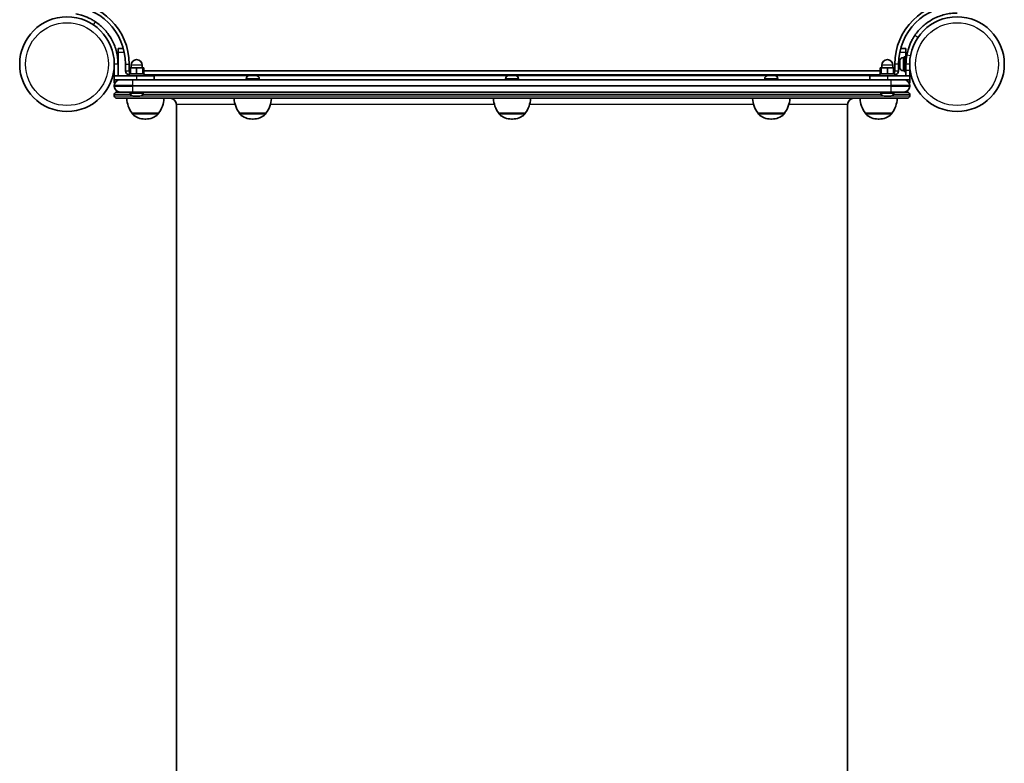
# Model space of a CAD drawing. Units: millimetres. Extents: x -4024 to 4234, y -2980 to 3277.
# Drawn here: x 794 to 1587, y 149 to 746 of the extents above; entities that cross this region are included whole.
import ezdxf

# ---------------------------------------------------------------- set-up
doc = ezdxf.new("R2010")
doc.units = ezdxf.units.MM
doc.layers.add('Widoczne (ISO)', color=7, linetype='Continuous', lineweight=35)
doc.layers.add('Widoczne wąskie (ISO)', color=7, linetype='Continuous', lineweight=25)

msp = doc.modelspace()

# ---------------------------------------------------------------- linework, layer by layer
at = {"layer": 'Widoczne (ISO)'}
for p, q in [((873.5, 720.2), (873.5, 723.2)), ((877.81, 723.2), (873.5, 723.2)), ((1507.5, 723.2), (1503.19, 723.2)), ((1507.5, 723.2), (1507.5, 720.2)), ((873.5, 710.7), (873.5, 720.2)), ((1502.6, 713.37), (1502.6, 713.39)), ((1502.6, 713.28), (1502.6, 713.37)), ((1502.6, 711.81), (1502.6, 713.28)), ((1505.16, 715.95), (1505.9, 715.95)), ((1505.9, 704.7), (1505.9, 716.7)), ((1507.5, 716.7), (1505.9, 716.7)), ((1507.5, 720.2), (1507.5, 716.7)), ((1507.5, 710.7), (1507.5, 716.7)), ((1507.5, 713.7), (1507.61, 713.7)), ((870.5, 710.7), (870.5, 701.2)), ((873.5, 701.2), (873.5, 710.7)), ((879.5, 710.7), (879.5, 705.2)), ((882.5, 705.2), (882.5, 710.7)), ((882.84, 705.2), (882.5, 705.2)), ((882.84, 702.8), (882.84, 707.8)), ((883.5, 707.8), (882.84, 707.8)), ((888.5, 707.8), (883.5, 707.8)), ((883.5, 702.8), (883.5, 707.8)), ((884, 707.8), (884, 709.8)), ((893.5, 707.8), (888.5, 707.8)), ((888.5, 702.8), (888.5, 707.8)), ((893, 707.8), (893, 709.8)), ((893.5, 702.8), (893.5, 707.8)), ((894.16, 707.8), (893.5, 707.8)), ((894.16, 702.8), (894.16, 707.8)), ((1486.84, 705.2), (894.16, 705.2)), ((1486.84, 702.8), (1486.84, 707.8)), ((1487.5, 707.8), (1486.84, 707.8)), ((1492.5, 707.8), (1487.5, 707.8)), ((1487.5, 702.8), (1487.5, 707.8)), ((1488, 707.8), (1488, 709.8)), ((1497.5, 707.8), (1492.5, 707.8)), ((1492.5, 702.8), (1492.5, 707.8)), ((1497, 707.8), (1497, 709.8)), ((1497.5, 702.8), (1497.5, 707.8)), ((1498.16, 707.8), (1497.5, 707.8)), ((1498.16, 702.8), (1498.16, 707.8)), ((1498.5, 705.2), (1498.16, 705.2)), ((1498.5, 710.7), (1498.5, 705.2)), ((1501.5, 705.2), (1501.5, 710.7)), ((1502.6, 711.33), (1502.6, 711.81)), ((1502.6, 709.13), (1502.6, 711.33)), ((1502.6, 708.81), (1502.6, 709.13)), ((1502.6, 708.81), (1502.61, 708.81)), ((1502.6, 708.75), (1502.6, 708.81)), ((1502.6, 708.01), (1502.6, 708.75)), ((1505.16, 705.45), (1505.9, 705.45)), ((1507.5, 710.7), (1507.5, 705.7)), ((1507.5, 701.2), (1507.5, 705.7)), ((1510.5, 705.7), (1510.5, 710.7)), ((1510.5, 707.7), (1510.62, 707.7)), ((1510.5, 705.7), (1510.5, 701.2)), ((888.5, 701.2), (870.5, 701.2)), ((870.5, 701.2), (870.5, 698.2)), ((870.5, 695.7), (870.5, 698.2)), ((870.5, 698.2), (875.25, 698.2)), ((873.5, 698.2), (873.5, 697.86)), ((875.25, 698.2), (885.5, 698.2)), ((882.5, 702.8), (894.5, 702.8)), ((882.5, 701.2), (882.5, 702.8)), ((1495.5, 698.2), (885.5, 698.2)), ((888.5, 701.2), (902.5, 701.2)), ((894.5, 701.2), (894.5, 702.8)), ((894.5, 702.2), (1486.5, 702.2)), ((902.5, 701.2), (902.5, 698.2)), ((976.65, 698.94), (976.65, 698.2)), ((979.21, 701.5), (979.82, 701.5)), ((979.82, 701.5), (979.97, 701.5)), ((979.97, 701.5), (979.97, 701.49)), ((979.97, 701.5), (980.18, 701.5)), ((980.18, 701.5), (982.34, 701.5)), ((982.34, 701.5), (982.43, 701.5)), ((982.43, 701.5), (982.43, 701.49)), ((982.43, 701.5), (982.83, 701.5)), ((982.83, 701.5), (984.42, 701.5)), ((984.42, 701.5), (984.55, 701.5)), ((984.55, 701.5), (984.59, 701.5)), ((987.15, 698.94), (987.15, 698.2)), ((1185.25, 698.94), (1185.25, 698.2)), ((1187.81, 701.5), (1188.05, 701.5)), ((1188.05, 701.5), (1188.3, 701.5)), ((1188.3, 701.5), (1190.23, 701.5)), ((1190.23, 701.5), (1190.26, 701.5)), ((1190.74, 701.5), (1192.68, 701.5)), ((1192.68, 701.5), (1192.94, 701.5)), ((1192.94, 701.5), (1193.19, 701.5)), ((1195.75, 698.94), (1195.75, 698.2)), ((1393.85, 698.94), (1393.85, 698.2)), ((1396.41, 701.5), (1396.44, 701.5)), ((1396.44, 701.5), (1396.57, 701.5)), ((1396.57, 701.5), (1398.14, 701.5)), ((1398.14, 701.5), (1398.59, 701.5)), ((1398.59, 701.5), (1398.63, 701.5)), ((1398.59, 701.5), (1398.59, 701.5)), ((1398.63, 701.5), (1400.8, 701.5)), ((1400.8, 701.5), (1401.03, 701.5)), ((1401.03, 701.5), (1401.16, 701.5)), ((1401.03, 701.5), (1401.03, 701.49)), ((1401.16, 701.5), (1401.79, 701.5)), ((1404.35, 698.94), (1404.35, 698.2)), ((1478.5, 701.2), (1492.5, 701.2)), ((1478.5, 701.2), (1478.5, 698.2)), ((1486.5, 702.8), (1498.5, 702.8)), ((1486.5, 701.2), (1486.5, 702.8)), ((1510.5, 701.2), (1492.5, 701.2)), ((1495.5, 698.2), (1505.75, 698.2)), ((1498.5, 701.2), (1498.5, 702.8)), ((1505.75, 698.2), (1510.5, 698.2)), ((1507.5, 704.7), (1505.9, 704.7)), ((1507.5, 697.86), (1507.5, 698.2)), ((1510.5, 701.2), (1510.5, 698.2)), ((1510.5, 698.2), (1510.5, 695.7)), ((870.5, 695.7), (871.07, 695.7)), ((870.5, 693.45), (870.5, 692.95)), ((1509.93, 695.7), (1510.5, 695.7)), ((1510.5, 692.95), (1510.5, 693.45)), ((870.5, 686.2), (870.5, 685.2)), ((872.5, 688.2), (875.25, 688.2)), ((1508.5, 683.2), (872.5, 683.2)), ((885.5, 688.2), (875.25, 688.2)), ((883.25, 687.46), (883.25, 688.2)), ((885.5, 688.2), (1495.5, 688.2)), ((886.13, 684.9), (885.81, 684.9)), ((886.41, 684.9), (886.13, 684.9)), ((888.41, 684.9), (886.41, 684.9)), ((888.92, 684.9), (888.59, 684.9)), ((890.78, 684.9), (888.92, 684.9)), ((891.01, 684.9), (890.78, 684.9)), ((891.19, 684.9), (891.01, 684.9)), ((893.75, 687.46), (893.75, 688.2)), ((1487.25, 687.46), (1487.25, 688.2)), ((1490.13, 684.9), (1489.81, 684.9)), ((1490.41, 684.9), (1490.13, 684.9)), ((1492.41, 684.9), (1490.41, 684.9)), ((1492.92, 684.9), (1492.59, 684.9)), ((1494.78, 684.9), (1492.92, 684.9)), ((1495.01, 684.9), (1494.78, 684.9)), ((1495.19, 684.9), (1495.01, 684.9)), ((1505.75, 688.2), (1495.5, 688.2)), ((1497.75, 687.46), (1497.75, 688.2)), ((1505.75, 688.2), (1508.5, 688.2)), ((1510.5, 686.2), (1510.5, 685.2)), ((920.5, 678.2), (920.5, -151.8)), ((1460.5, 678.2), (1460.5, -151.8)), ((884.85, 671.2), (906.15, 671.2)), ((884.85, 671.2), (884.85, 671.13)), ((895.21, 666.54), (895.79, 666.54)), ((906.15, 671.2), (906.15, 671.13)), ((971.25, 671.2), (992.55, 671.2)), ((971.25, 671.2), (971.25, 671.13)), ((981.61, 666.54), (982.19, 666.54)), ((992.55, 671.2), (992.55, 671.13)), ((1179.85, 671.2), (1201.15, 671.2)), ((1179.85, 671.2), (1179.85, 671.13)), ((1190.21, 666.54), (1190.79, 666.54)), ((1201.15, 671.2), (1201.15, 671.13)), ((1388.45, 671.2), (1409.75, 671.2)), ((1388.45, 671.2), (1388.45, 671.13)), ((1398.81, 666.54), (1399.39, 666.54)), ((1409.75, 671.2), (1409.75, 671.13)), ((1474.85, 671.2), (1496.15, 671.2)), ((1474.85, 671.2), (1474.85, 671.13)), ((1485.21, 666.54), (1485.79, 666.54)), ((1496.15, 671.2), (1496.15, 671.13))]:
    msp.add_line(p, q, dxfattribs=at)
for centre in [(832.45, 710.7), (1548.55, 710.7)]:
    msp.add_circle(centre, 38.05, dxfattribs=at)
for centre, radius, start, end in [((832.45, 710.7), 50.05, 0, 90), ((1548.55, 710.7), 50.05, 90, 180), ((832.45, 710.7), 47.05, 0, 90), ((1548.55, 710.7), 47.05, 90, 180), ((888.5, 709.8), 4.5, 0, 180), ((1492.5, 709.8), 4.5, 0, 180), ((1505.16, 713.39), 2.56, 90, 180), ((1548.55, 710.7), 41.05, 169.88186, 180), ((882.5, 705.2), 3, 180, 270), ((1498.5, 705.2), 3, 270, 0), ((1505.16, 708.01), 2.56, 180, 270), ((875.25, 693.45), 4.75, 90, 180), ((979.21, 698.94), 2.56, 90, 180), ((984.59, 698.94), 2.56, 0, 90), ((1187.81, 698.94), 2.56, 90, 180), ((1193.19, 698.94), 2.56, 0, 90), ((1396.41, 698.94), 2.56, 90, 180), ((1401.79, 698.94), 2.56, 0, 90), ((1505.75, 693.45), 4.75, 0, 90), ((875.25, 692.95), 4.75, 180, 270), ((1505.75, 692.95), 4.75, 270, 0), ((872.5, 686.2), 2, 90, 180), ((872.5, 685.2), 2, 180, 270), ((902.47, 684.37), 22, 183.06203, 216.78913), ((885.81, 687.46), 2.56, 180, 270), ((891.19, 687.46), 2.56, 270, 0), ((888.53, 684.37), 22, 323.21087, 356.93797), ((915.5, 678.2), 5, 0, 90), ((988.87, 684.37), 22, 183.06203, 216.78913), ((974.93, 684.37), 22, 323.21087, 356.93797), ((1197.47, 684.37), 22, 183.06203, 216.78913), ((1183.53, 684.37), 22, 323.21087, 356.93797), ((1406.07, 684.37), 22, 183.06203, 216.78913), ((1392.13, 684.37), 22, 323.21087, 356.93797), ((1465.5, 678.2), 5, 90, 180), ((1492.47, 684.37), 22, 183.06203, 216.78913), ((1489.81, 687.46), 2.56, 180, 270), ((1495.19, 687.46), 2.56, 270, 0), ((1478.53, 684.37), 22, 323.21087, 356.93797), ((1508.5, 686.2), 2, 0, 90), ((1508.5, 685.2), 2, 270, 0), ((885.85, 671.13), 1, 180, 228.04082), ((895.21, 681.54), 15, 228.04082, 270), ((895.79, 681.54), 15, 270, 311.95918), ((905.15, 671.13), 1, 311.95918, 0), ((972.25, 671.13), 1, 180, 228.04082), ((981.61, 681.54), 15, 228.04082, 270), ((982.19, 681.54), 15, 270, 311.95918), ((991.55, 671.13), 1, 311.95918, 0), ((1180.85, 671.13), 1, 180, 228.04082), ((1190.21, 681.54), 15, 228.04082, 270), ((1190.79, 681.54), 15, 270, 311.95918), ((1200.15, 671.13), 1, 311.95918, 0), ((1389.45, 671.13), 1, 180, 228.04082), ((1398.81, 681.54), 15, 228.04082, 270), ((1399.39, 681.54), 15, 270, 311.95918), ((1408.75, 671.13), 1, 311.95918, 0), ((1475.85, 671.13), 1, 180, 228.04082), ((1485.21, 681.54), 15, 228.04082, 270), ((1485.79, 681.54), 15, 270, 311.95918), ((1495.15, 671.13), 1, 311.95918, 0)]:
    msp.add_arc(centre, radius, start, end, dxfattribs=at)
for points, knots in [([(839.66, 751.11), (841.14, 750.84), (842.59, 750.5), (846.16, 749.45), (848.21, 748.66), (851.09, 747.29), (852.02, 746.8), (853.79, 745.78), (854.62, 745.26), (855.45, 744.7)], [0, 0, 0, 0, 0.449033, 0.449033, 1.125971, 1.125971, 1.466904, 1.466904, 1.810017, 1.810017, 1.810017, 1.810017]), ([(855.45, 744.7), (856.76, 743.81), (858.01, 742.86), (861.44, 739.91), (863.46, 737.75), (866.57, 733.63), (867.75, 731.76), (870.32, 726.87), (871.51, 723.76), (872.7, 718.93), (873, 717.3), (873.4, 714.01), (873.5, 712.35), (873.5, 710.7)], [0, 0, 0, 0, 0.558352, 0.558352, 1.603445, 1.603445, 2.386936, 2.386936, 3.562968, 3.562968, 4.150446, 4.150446, 4.737926, 4.737926, 4.737926, 4.737926]), ([(1514.55, 733.7), (1515.43, 735), (1516.39, 736.26), (1519.34, 739.69), (1521.49, 741.71), (1525.61, 744.81), (1527.48, 746), (1532.37, 748.57), (1535.49, 749.75), (1540.32, 750.95), (1541.95, 751.25), (1545.24, 751.65), (1546.89, 751.75), (1548.55, 751.75)], [0, 0, 0, 0, 0.558352, 0.558352, 1.603445, 1.603445, 2.386936, 2.386936, 3.562968, 3.562968, 4.150446, 4.150446, 4.737926, 4.737926, 4.737926, 4.737926]), ([(1508.14, 717.91), (1508.4, 719.38), (1508.74, 720.84), (1509.79, 724.4), (1510.59, 726.45), (1511.96, 729.33), (1512.45, 730.26), (1513.47, 732.04), (1513.99, 732.87), (1514.55, 733.7)], [0, 0, 0, 0, 0.449033, 0.449033, 1.125971, 1.125971, 1.466904, 1.466904, 1.810017, 1.810017, 1.810017, 1.810017])]:
    msp.add_open_spline(points, degree=3, knots=knots, dxfattribs=at)
for points in [[(1502.6, 713.37), (1502.6, 713.46), (1502.61, 713.55), (1502.62, 713.64)], [(1502.62, 713.64), (1502.61, 713.52), (1502.6, 713.39), (1502.6, 713.28)], [(1502.6, 711.81), (1502.6, 711.77), (1502.61, 711.72), (1502.62, 711.68)], [(1502.62, 711.68), (1502.61, 711.56), (1502.6, 711.44), (1502.6, 711.33)], [(1502.6, 709.13), (1502.6, 709.01), (1502.61, 708.87), (1502.62, 708.73)], [(1502.62, 708.73), (1502.61, 708.74), (1502.6, 708.74), (1502.6, 708.75)], [(979.77, 701.48), (979.79, 701.49), (979.8, 701.5), (979.82, 701.5)], [(980.18, 701.5), (980.05, 701.5), (979.91, 701.49), (979.77, 701.48)], [(982.66, 701.48), (982.55, 701.49), (982.44, 701.5), (982.34, 701.5)], [(982.83, 701.5), (982.77, 701.5), (982.72, 701.49), (982.66, 701.48)], [(984.8, 701.48), (984.67, 701.49), (984.54, 701.5), (984.42, 701.5)], [(984.55, 701.5), (984.63, 701.5), (984.71, 701.49), (984.8, 701.48)], [(1187.89, 701.48), (1187.95, 701.49), (1188, 701.5), (1188.05, 701.5)], [(1188.3, 701.5), (1188.17, 701.5), (1188.03, 701.49), (1187.89, 701.48)], [(1190.48, 701.48), (1190.4, 701.49), (1190.31, 701.5), (1190.23, 701.5)], [(1190.26, 701.5), (1190.34, 701.5), (1190.42, 701.49), (1190.5, 701.48)], [(1190.74, 701.5), (1190.66, 701.5), (1190.57, 701.49), (1190.48, 701.48)], [(1193.09, 701.48), (1192.95, 701.49), (1192.81, 701.5), (1192.68, 701.5)], [(1192.94, 701.5), (1192.99, 701.5), (1193.04, 701.49), (1193.09, 701.48)], [(1396.57, 701.5), (1396.45, 701.5), (1396.32, 701.49), (1396.19, 701.48)], [(1396.19, 701.48), (1396.28, 701.49), (1396.36, 701.5), (1396.44, 701.5)], [(1398.3, 701.48), (1398.25, 701.49), (1398.19, 701.5), (1398.14, 701.5)], [(1398.63, 701.5), (1398.53, 701.5), (1398.42, 701.49), (1398.3, 701.48)], [(1401.21, 701.48), (1401.07, 701.49), (1400.93, 701.5), (1400.8, 701.5)], [(1401.16, 701.5), (1401.17, 701.5), (1401.19, 701.49), (1401.21, 701.48)], [(886, 684.91), (886.14, 684.9), (886.28, 684.9), (886.41, 684.9)], [(886.13, 684.9), (886.09, 684.9), (886.04, 684.9), (886, 684.91)], [(888.41, 684.9), (888.5, 684.9), (888.59, 684.9), (888.69, 684.91)], [(888.59, 684.9), (888.56, 684.9), (888.53, 684.9), (888.5, 684.9)], [(888.69, 684.91), (888.77, 684.9), (888.84, 684.9), (888.92, 684.9)], [(890.78, 684.9), (890.91, 684.9), (891.05, 684.9), (891.19, 684.91)], [(891.19, 684.91), (891.13, 684.9), (891.07, 684.9), (891.01, 684.9)], [(1490, 684.91), (1490.14, 684.9), (1490.28, 684.9), (1490.41, 684.9)], [(1490.13, 684.9), (1490.09, 684.9), (1490.04, 684.9), (1490, 684.91)], [(1492.41, 684.9), (1492.5, 684.9), (1492.59, 684.9), (1492.69, 684.91)], [(1492.59, 684.9), (1492.56, 684.9), (1492.53, 684.9), (1492.5, 684.9)], [(1492.69, 684.91), (1492.77, 684.9), (1492.84, 684.9), (1492.92, 684.9)], [(1494.78, 684.9), (1494.91, 684.9), (1495.05, 684.9), (1495.19, 684.91)], [(1495.19, 684.91), (1495.13, 684.9), (1495.07, 684.9), (1495.01, 684.9)]]:
    msp.add_open_spline(points, degree=3, dxfattribs=at)
at = {"layer": 'Widoczne wąskie (ISO)'}
for p, q in [((853.77, 742.21), (855.45, 744.7)), ((1517.04, 732.02), (1514.55, 733.7)), ((873.5, 720.2), (878.53, 720.2)), ((1502.47, 720.2), (1507.5, 720.2)), ((1505.16, 715.95), (1505.16, 705.45)), ((1511.09, 717.38), (1508.14, 717.91)), ((871.82, 710.7), (870.5, 710.7)), ((873.5, 710.7), (871.82, 710.7)), ((879.5, 710.7), (882.5, 710.7)), ((879.5, 705.2), (882.5, 705.2)), ((882.5, 705.2), (882.5, 702.8)), ((893, 709.8), (884, 709.8)), ((1497, 709.8), (1488, 709.8)), ((1501.5, 710.7), (1498.5, 710.7)), ((1498.5, 705.2), (1501.5, 705.2)), ((1498.5, 702.8), (1498.5, 705.2)), ((1510.5, 710.7), (1507.5, 710.7)), ((1510.5, 705.7), (1507.5, 705.7)), ((885.5, 693.45), (885.5, 698.2)), ((888.5, 701.2), (888.5, 698.2)), ((978.01, 701.2), (902.5, 701.2)), ((987.15, 698.94), (976.65, 698.94)), ((1186.61, 701.2), (985.8, 701.2)), ((1195.75, 698.94), (1185.25, 698.94)), ((1395.2, 701.2), (1194.39, 701.2)), ((1404.35, 698.94), (1393.85, 698.94)), ((1478.5, 701.2), (1402.99, 701.2)), ((1492.5, 701.2), (1492.5, 698.2)), ((1495.5, 693.45), (1495.5, 698.2)), ((885.5, 693.45), (870.5, 693.45)), ((870.5, 692.95), (885.5, 692.95)), ((885.5, 693.45), (1495.5, 693.45)), ((885.5, 692.95), (885.5, 693.45)), ((885.5, 688.2), (885.5, 692.95)), ((1495.5, 692.95), (885.5, 692.95)), ((1510.5, 693.45), (1495.5, 693.45)), ((1495.5, 693.45), (1495.5, 692.95)), ((1495.5, 688.2), (1495.5, 692.95)), ((1495.5, 692.95), (1510.5, 692.95)), ((883.58, 686.2), (870.5, 686.2)), ((870.5, 685.2), (884.61, 685.2)), ((883.25, 687.46), (893.75, 687.46)), ((892.39, 685.2), (1488.61, 685.2)), ((1487.58, 686.2), (893.42, 686.2)), ((1487.25, 687.46), (1497.75, 687.46)), ((1496.39, 685.2), (1510.5, 685.2)), ((1510.5, 686.2), (1497.42, 686.2)), ((967.76, 678.2), (920.5, 678.2)), ((1176.35, 678.2), (996.05, 678.2)), ((1384.95, 678.2), (1204.65, 678.2)), ((1460.5, 678.2), (1413.24, 678.2)), ((884.85, 671.13), (906.15, 671.13)), ((905.82, 670.39), (885.18, 670.39)), ((971.25, 671.13), (992.55, 671.13)), ((992.22, 670.39), (971.58, 670.39)), ((1179.85, 671.13), (1201.15, 671.13)), ((1200.82, 670.39), (1180.18, 670.39)), ((1388.45, 671.13), (1409.75, 671.13)), ((1409.42, 670.39), (1388.78, 670.39)), ((1474.85, 671.13), (1496.15, 671.13)), ((1495.82, 670.39), (1475.18, 670.39))]:
    msp.add_line(p, q, dxfattribs=at)
for centre in [(832.45, 710.7), (1548.55, 710.7)]:
    msp.add_circle(centre, 33.3, dxfattribs=at)

doc.saveas('drawing.dxf')
